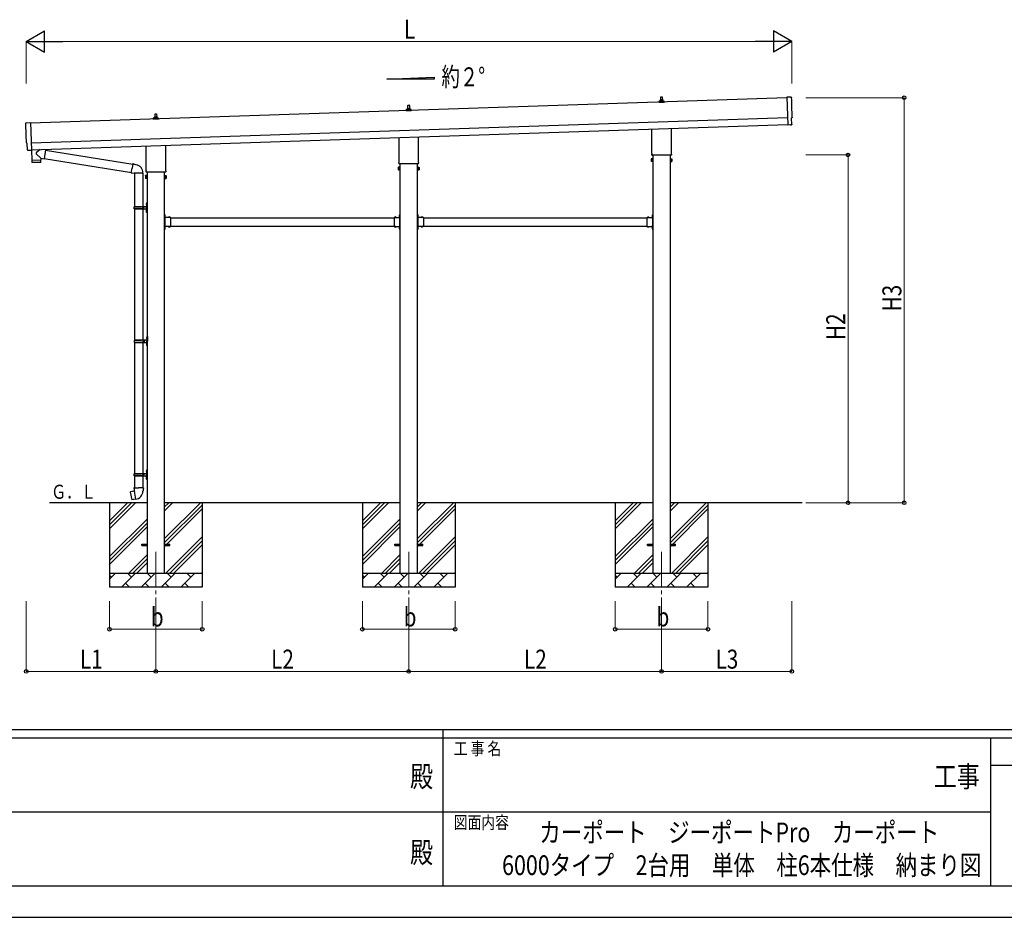
# Model space of a CAD drawing. Units: millimetres. Extents: x 0 to 25230, y 0 to 17820.
# Drawn here: x 9589 to 16598, y 0 to 6387 of the extents above; entities that cross this region are included whole.
import ezdxf
from ezdxf.enums import TextEntityAlignment as Align

# ---------------------------------------------------------------- set-up
doc = ezdxf.new("R2010")
doc.units = ezdxf.units.MM
doc.header["$PDSIZE"] = 0.05
doc.linetypes.add('YCENTER_1', pattern=[13, 10, -1, 1, -1])
doc.linetypes.add('YHIDDEN_1', pattern=[4, 3, -1])
for name, color, linetype, lineweight in [('USER1', 3, 'Continuous', 13), ('YKK_12', 2, 'Continuous', 13), ('YKK_13', 4, 'Continuous', 30), ('YKK_A1', 4, 'Continuous', 30), ('YKK_D', 6, 'Continuous', 13), ('YKK_ZWAK', 7, 'Continuous', 30)]:
    doc.layers.add(name, color=color, linetype=linetype, lineweight=lineweight)
doc.styles.add('text-b', font='extslim2.shx', dxfattribs={"width": 0.8, "bigfont": 'extfont2.shx'})

msp = doc.modelspace()

# ---------------------------------------------------------------- linework, layer by layer
at = {"layer": 'YKK_12', "linetype": 'YCENTER_1', "ltscale": 25}
for p, q in [((10558.4, 2599.5), (10558.4, 2099.5)), ((12358.4, 2599.5), (12358.4, 2099.5)), ((14158.4, 2599.5), (14158.4, 2099.5))]:
    msp.add_line(p, q, dxfattribs=at)
at = {"layer": 'YKK_13'}
for p, q in [((14152.4, 5813.7), (14153.1, 5837.2)), ((14154.1, 5838.2), (14162.6, 5838.2)), ((14163.6, 5837.2), (14164.4, 5813.7)), ((15081.2, 5835.4), (15049.6, 5836)), ((15049.6, 5836), (15056.1, 5638.2)), ((12340.9, 5746.9), (12347.6, 5748.5)), ((12348, 5748.7), (12368.7, 5748.7)), ((12348.4, 5749.5), (12348.4, 5753.7)), ((12349.4, 5753.7), (12367.4, 5753.7)), ((12352.4, 5753.7), (12353.1, 5777.2)), ((12354.1, 5778.2), (12362.6, 5778.2)), ((12363.6, 5777.2), (12364.4, 5753.7)), ((12368.4, 5749.5), (12368.4, 5753.7)), ((12375.8, 5746.9), (12369.1, 5748.5)), ((14140.1, 5798.2), (14140.1, 5805.9)), ((14176.6, 5798.2), (14140.1, 5798.2)), ((14140.5, 5806.7), (14176.2, 5806.7)), ((14140.9, 5806.9), (14147.6, 5808.5)), ((14148, 5808.7), (14168.7, 5808.7)), ((14148.4, 5809.5), (14148.4, 5813.7)), ((14149.4, 5813.7), (14167.4, 5813.7)), ((14168.4, 5809.5), (14168.4, 5813.7)), ((14175.8, 5806.9), (14169.1, 5808.5)), ((14176.6, 5798.2), (14176.6, 5805.9)), ((10540.1, 5678.2), (10540.1, 5685.9)), ((10576.6, 5678.2), (10540.1, 5678.2)), ((10540.5, 5686.7), (10576.2, 5686.7)), ((10540.9, 5686.9), (10547.6, 5688.5)), ((10548, 5688.7), (10568.7, 5688.7)), ((10548.4, 5689.5), (10548.4, 5693.7)), ((10549.4, 5693.7), (10567.4, 5693.7)), ((10552.4, 5693.7), (10553.1, 5717.2)), ((10554.1, 5718.2), (10562.6, 5718.2)), ((10563.6, 5717.2), (10564.4, 5693.7)), ((10568.4, 5689.5), (10568.4, 5693.7)), ((10575.8, 5686.9), (10569.1, 5688.5)), ((10576.6, 5678.2), (10576.6, 5685.9)), ((12340.1, 5738.2), (12340.1, 5745.9)), ((12376.6, 5738.2), (12340.1, 5738.2)), ((12340.5, 5746.7), (12376.2, 5746.7)), ((12376.6, 5738.2), (12376.6, 5745.9)), ((15083.9, 5688.5), (15084.5, 5688.6)), ((15085.4, 5641.5), (15083.9, 5688.5)), ((9635, 5653.8), (9666.5, 5656.5)), ((9666.5, 5656.5), (9673.1, 5458.8)), ((14090.1, 5434.2), (14090.1, 5608.8)), ((14226.7, 5613.3), (14226.7, 5434.2)), ((15056.1, 5638.2), (15056.2, 5637.2)), ((15074.4, 5638.7), (15056.2, 5637.2)), ((15075.1, 5638.1), (15074.4, 5638.7)), ((15075.8, 5637.9), (15082.7, 5638.5)), ((12290.1, 5374.2), (12290.1, 5548.8)), ((12426.7, 5553.3), (12426.7, 5374.2)), ((9642.1, 5507.1), (9641.5, 5507.1)), ((9643.7, 5460.1), (9642.1, 5507.1)), ((10490.1, 5314.2), (10490.1, 5488.8)), ((10626.7, 5493.3), (10626.7, 5314.2)), ((9653.6, 5457.1), (9646.6, 5457.2)), ((9654.3, 5457.4), (9654.9, 5458.1)), ((9654.9, 5458.1), (9673.2, 5457.8)), ((9672.8, 5457.8), (9675.1, 5386.6)), ((9673.1, 5458.8), (9673.2, 5457.8)), ((9738.7, 5400.7), (9707.2, 5433.2)), ((9734.5, 5463.6), (9707.3, 5440.6)), ((9738.7, 5400.7), (9763.2, 5397.2)), ((9738.7, 5400.7), (9739.1, 5388.7)), ((9772.2, 5460.3), (9746.2, 5464)), ((9772.2, 5460.3), (9763.2, 5397.2)), ((9763.5, 5399.1), (10384.1, 5300.2)), ((9771.9, 5458.5), (10394.5, 5359.3)), ((14084.4, 5396), (14085.1, 5397.3)), ((14091.4, 5397.3), (14085.1, 5397.3)), ((14088.4, 5425.5), (14088.4, 5431)), ((14226.3, 5422), (14090.4, 5422)), ((14091.4, 5377.6), (14091.4, 5397.3)), ((14093.9, 5377), (14093.9, 5398)), ((14093.9, 5398), (14095.9, 5398)), ((14095.9, 5398), (14095.9, 5377)), ((14222.9, 5398), (14220.9, 5398)), ((14220.9, 5398), (14220.9, 5377)), ((14222.9, 5377), (14222.9, 5398)), ((14225.4, 5377.6), (14225.4, 5397.3)), ((14225.4, 5397.3), (14231.6, 5397.3)), ((14228.4, 5431), (14228.4, 5425.5)), ((14232.4, 5396), (14231.6, 5397.3)), ((9675.1, 5386.6), (9739.1, 5388.7)), ((9739.1, 5387.7), (9675.2, 5385.6)), ((9675.2, 5385.6), (9675.8, 5372.5)), ((9736.5, 5371.6), (9678.9, 5369.7)), ((9679.6, 5386.7), (9679.7, 5385.7)), ((9734.6, 5388.5), (9734.6, 5387.5)), ((9739.4, 5374.6), (9739.1, 5387.7)), ((10383.8, 5298.4), (10389.3, 5329.8)), ((10394.8, 5361.2), (10389.3, 5329.8)), ((10394.8, 5361.2), (10396, 5363.1)), ((10394.8, 5361.2), (10399.9, 5360.2)), ((10396, 5363.1), (10399.5, 5362.5)), ((10399.5, 5362.5), (10399.9, 5360.2)), ((10399.9, 5360.2), (10414.4, 5357.3)), ((10414.4, 5357.3), (10416.1, 5355.7)), ((10416.1, 5355.7), (10418.2, 5355.3)), ((12284.4, 5336), (12285.1, 5337.3)), ((12284.4, 5336), (12284.4, 5319)), ((12291.4, 5337.3), (12285.1, 5337.3)), ((12291.4, 5332.4), (12285.1, 5332.4)), ((12288.4, 5365.5), (12288.4, 5371)), ((12426.3, 5362), (12290.4, 5362)), ((12291.4, 5317.6), (12291.4, 5337.3)), ((12291.4, 5318.3), (12291.4, 5336.7)), ((12291.4, 5336.7), (12293.9, 5336.7)), ((12293.9, 5317), (12293.9, 5338)), ((12293.9, 5338), (12295.9, 5338)), ((12295.9, 5338), (12295.9, 5317)), ((12422.9, 5338), (12420.9, 5338)), ((12420.9, 5338), (12420.9, 5317)), ((12422.9, 5317), (12422.9, 5338)), ((12425.4, 5336.7), (12422.9, 5336.7)), ((12425.4, 5317.6), (12425.4, 5337.3)), ((12425.4, 5337.3), (12431.6, 5337.3)), ((12425.4, 5318.3), (12425.4, 5336.7)), ((12425.4, 5332.4), (12431.6, 5332.4)), ((12428.4, 5371), (12428.4, 5365.5)), ((12432.4, 5336), (12431.6, 5337.3)), ((12432.4, 5336), (12432.4, 5319)), ((14084.4, 5396), (14084.4, 5379)), ((14084.4, 5379), (14085.1, 5377.6)), ((14091.4, 5392.4), (14085.1, 5392.4)), ((14091.4, 5382.5), (14085.1, 5382.5)), ((14091.4, 5377.6), (14085.1, 5377.6)), ((14091.4, 5378.3), (14091.4, 5396.7)), ((14091.4, 5396.7), (14093.9, 5396.7)), ((14093.9, 5378.3), (14091.4, 5378.3)), ((14095.9, 5377), (14093.9, 5377)), ((14220.9, 5377), (14222.9, 5377)), ((14225.4, 5396.7), (14222.9, 5396.7)), ((14222.9, 5378.3), (14225.4, 5378.3)), ((14225.4, 5378.3), (14225.4, 5396.7)), ((14225.4, 5392.4), (14231.6, 5392.4)), ((14225.4, 5382.5), (14231.6, 5382.5)), ((14225.4, 5377.6), (14231.6, 5377.6)), ((14232.4, 5379), (14231.6, 5377.6)), ((14232.4, 5396), (14232.4, 5379)), ((10383.8, 5298.4), (10384.1, 5296.2)), ((10383.8, 5298.4), (10388.9, 5297.6)), ((10384.1, 5296.2), (10387.7, 5295.5)), ((10387.7, 5295.5), (10388.9, 5297.6)), ((10388.9, 5297.6), (10403.5, 5295.3)), ((10403.5, 5295.3), (10405.7, 5296.3)), ((10466, 5295.9), (10404.8, 5295.9)), ((10405.9, 5295.9), (10405.9, 5058.5)), ((10465.9, 5295.9), (10465.9, 5058.5)), ((10484.4, 5276), (10485.1, 5277.3)), ((10484.4, 5276), (10484.4, 5259)), ((10484.4, 5259), (10485.1, 5257.6)), ((10491.4, 5277.3), (10485.1, 5277.3)), ((10491.4, 5272.4), (10485.1, 5272.4)), ((10491.4, 5262.5), (10485.1, 5262.5)), ((10491.4, 5257.6), (10485.1, 5257.6)), ((10488.4, 5305.5), (10488.4, 5311)), ((10626.3, 5302), (10490.4, 5302)), ((10491.4, 5257.6), (10491.4, 5277.3)), ((10491.4, 5258.3), (10491.4, 5276.7)), ((10491.4, 5276.7), (10493.9, 5276.7)), ((10493.9, 5258.3), (10491.4, 5258.3)), ((10493.9, 5257), (10493.9, 5278)), ((10493.9, 5278), (10495.9, 5278)), ((10495.9, 5257), (10493.9, 5257)), ((10495.9, 5278), (10495.9, 5257)), ((10622.9, 5278), (10620.9, 5278)), ((10620.9, 5278), (10620.9, 5257)), ((10620.9, 5257), (10622.9, 5257)), ((10622.9, 5257), (10622.9, 5278)), ((10625.4, 5276.7), (10622.9, 5276.7)), ((10622.9, 5258.3), (10625.4, 5258.3)), ((10625.4, 5257.6), (10625.4, 5277.3)), ((10625.4, 5277.3), (10631.6, 5277.3)), ((10625.4, 5258.3), (10625.4, 5276.7)), ((10625.4, 5272.4), (10631.6, 5272.4)), ((10625.4, 5262.5), (10631.6, 5262.5)), ((10625.4, 5257.6), (10631.6, 5257.6)), ((10628.4, 5311), (10628.4, 5305.5)), ((10632.4, 5276), (10631.6, 5277.3)), ((10632.4, 5259), (10631.6, 5257.6)), ((10632.4, 5276), (10632.4, 5259)), ((12284.4, 5319), (12285.1, 5317.6)), ((12291.4, 5322.5), (12285.1, 5322.5)), ((12291.4, 5317.6), (12285.1, 5317.6)), ((12293.9, 5318.3), (12291.4, 5318.3)), ((12295.9, 5317), (12293.9, 5317)), ((12420.9, 5317), (12422.9, 5317)), ((12422.9, 5318.3), (12425.4, 5318.3)), ((12425.4, 5322.5), (12431.6, 5322.5)), ((12425.4, 5317.6), (12431.6, 5317.6)), ((12432.4, 5319), (12431.6, 5317.6)), ((10402.9, 5056.5), (10453.2, 5056.5)), ((10403.9, 5058.5), (10489.9, 5058.5)), ((10403.9, 5058.5), (10403.9, 5056.5)), ((10462.9, 5058.5), (10462.9, 5054)), ((10462.9, 5054), (10464.9, 5054)), ((10464.9, 5054), (10464.9, 5049.5)), ((10464.9, 5045), (10464.9, 5049.5)), ((10470.9, 5058.5), (10470.9, 5049.5)), ((10470.9, 5054), (10473.9, 5054)), ((10470.9, 5040.5), (10470.9, 5049.5)), ((10473.9, 5054), (10473.9, 5049.5)), ((10473.9, 5045), (10473.9, 5049.5)), ((10489.6, 5075.6), (10491.6, 5074.6)), ((10489.6, 5071.3), (10491.6, 5072.3)), ((10490.8, 5077.6), (10491.5, 5077.6)), ((10490.8, 5077.6), (10490.8, 5069.3)), ((10490.8, 5069.3), (10491.5, 5069.3)), ((10491.5, 5077.6), (10491.5, 5069.3)), ((10491.5, 5077.6), (10491.9, 5077.2)), ((10491.5, 5069.3), (10491.9, 5069.7)), ((10491.6, 5074.6), (10492.2, 5073.5)), ((10491.6, 5072.3), (10492.2, 5073.5)), ((10491.9, 5081.5), (10494.9, 5083)), ((10491.9, 5081.5), (10491.9, 5049.5)), ((10491.9, 5077.2), (10491.9, 5069.7)), ((10491.9, 5017.5), (10491.9, 5049.5)), ((10494.9, 5083), (10494.9, 5049.5)), ((10494.9, 5083), (10495.9, 5083)), ((10494.9, 5016), (10494.9, 5049.5)), ((10495.9, 5083), (10495.9, 5049.5)), ((10495.9, 5016), (10495.9, 5049.5)), ((10402.9, 5042.5), (10453.2, 5042.5)), ((10403.9, 5040.5), (10403.9, 5042.5)), ((10403.9, 5040.5), (10489.9, 5040.5)), ((10405.9, 5040.5), (10405.9, 4108.5)), ((10462.9, 5040.5), (10462.9, 5045)), ((10462.9, 5045), (10464.9, 5045)), ((10465.9, 5040.5), (10465.9, 4108.5)), ((10470.9, 5045), (10473.9, 5045)), ((10489.6, 5027.6), (10491.6, 5026.6)), ((10489.6, 5023.3), (10491.6, 5024.3)), ((10490.8, 5029.6), (10491.5, 5029.6)), ((10490.8, 5029.6), (10490.8, 5021.3)), ((10490.8, 5021.3), (10491.5, 5021.3)), ((10491.5, 5029.6), (10491.5, 5021.3)), ((10491.5, 5029.6), (10491.9, 5029.2)), ((10491.5, 5021.3), (10491.9, 5021.7)), ((10491.6, 5026.6), (10492.2, 5025.5)), ((10491.6, 5024.3), (10492.2, 5025.5)), ((10491.9, 5029.2), (10491.9, 5021.7)), ((10491.9, 5017.5), (10494.9, 5016)), ((10494.9, 5016), (10495.9, 5016)), ((10622.9, 5000.5), (10620.9, 5000.5)), ((10620.9, 5000.5), (10620.9, 4980.5)), ((10620.9, 4993.5), (10622.9, 4993.5)), ((10620.9, 4987.5), (10622.9, 4987.5)), ((10622.9, 5000.5), (10622.9, 4980.5)), ((10623.4, 4996.4), (10622.9, 4996.4)), ((10622.9, 4996.4), (10622.9, 4984.6)), ((10623.4, 4984.6), (10622.9, 4984.6)), ((10662.9, 4980.5), (10622.9, 4980.5)), ((10626.9, 4978.5), (10622.9, 4978.5)), ((10622.9, 4976.5), (10622.9, 4918.5)), ((10622.9, 4976.5), (10626.9, 4976.5)), ((10623.4, 4996.4), (10623.4, 4984.6)), ((10626.9, 4976.5), (10626.9, 4978.5)), ((10659.8, 4981), (10648, 4981)), ((10648, 4981), (10648, 4980.5)), ((10659.8, 4980.5), (10648, 4980.5)), ((10659.8, 4981), (10659.8, 4980.5)), ((10662.9, 4980.5), (10662.9, 4914.5)), ((12253.9, 4980.5), (12253.9, 4914.5)), ((12253.9, 4980.5), (12293.9, 4980.5)), ((12257, 4981), (12257, 4980.5)), ((12257, 4981), (12268.8, 4981)), ((12257, 4980.5), (12268.8, 4980.5)), ((12268.8, 4981), (12268.8, 4980.5)), ((12289.9, 4976.5), (12289.9, 4978.5)), ((12289.9, 4978.5), (12293.9, 4978.5)), ((12293.9, 4976.5), (12289.9, 4976.5)), ((12293.4, 4996.4), (12293.9, 4996.4)), ((12293.4, 4996.4), (12293.4, 4984.6)), ((12293.4, 4984.6), (12293.9, 4984.6)), ((12293.9, 5000.5), (12295.9, 5000.5)), ((12293.9, 5000.5), (12293.9, 4980.5)), ((12293.9, 4996.4), (12293.9, 4984.6)), ((12295.9, 4993.5), (12293.9, 4993.5)), ((12295.9, 4987.5), (12293.9, 4987.5)), ((12293.9, 4976.5), (12293.9, 4918.5)), ((12295.9, 5000.5), (12295.9, 4980.5)), ((12422.9, 5000.5), (12420.9, 5000.5)), ((12420.9, 5000.5), (12420.9, 4980.5)), ((12420.9, 4993.5), (12422.9, 4993.5)), ((12420.9, 4987.5), (12422.9, 4987.5)), ((12422.9, 5000.5), (12422.9, 4980.5)), ((12423.4, 4996.4), (12422.9, 4996.4)), ((12422.9, 4996.4), (12422.9, 4984.6)), ((12423.4, 4984.6), (12422.9, 4984.6)), ((12462.9, 4980.5), (12422.9, 4980.5)), ((12426.9, 4978.5), (12422.9, 4978.5)), ((12422.9, 4976.5), (12422.9, 4918.5)), ((12422.9, 4976.5), (12426.9, 4976.5)), ((12423.4, 4996.4), (12423.4, 4984.6)), ((12426.9, 4976.5), (12426.9, 4978.5)), ((12459.8, 4981), (12448, 4981)), ((12448, 4981), (12448, 4980.5)), ((12459.8, 4980.5), (12448, 4980.5)), ((12459.8, 4981), (12459.8, 4980.5)), ((12462.9, 4980.5), (12462.9, 4914.5)), ((14053.9, 4980.5), (14053.9, 4914.5)), ((14053.9, 4980.5), (14093.9, 4980.5)), ((14057, 4981), (14057, 4980.5)), ((14057, 4981), (14068.8, 4981)), ((14057, 4980.5), (14068.8, 4980.5)), ((14068.8, 4981), (14068.8, 4980.5)), ((14089.9, 4976.5), (14089.9, 4978.5)), ((14089.9, 4978.5), (14093.9, 4978.5)), ((14093.9, 4976.5), (14089.9, 4976.5)), ((14093.4, 4996.4), (14093.9, 4996.4)), ((14093.4, 4996.4), (14093.4, 4984.6)), ((14093.4, 4984.6), (14093.9, 4984.6)), ((14093.9, 5000.5), (14095.9, 5000.5)), ((14093.9, 5000.5), (14093.9, 4980.5)), ((14093.9, 4996.4), (14093.9, 4984.6)), ((14095.9, 4993.5), (14093.9, 4993.5)), ((14095.9, 4987.5), (14093.9, 4987.5)), ((14093.9, 4976.5), (14093.9, 4918.5)), ((14095.9, 5000.5), (14095.9, 4980.5)), ((10620.9, 4914.5), (10620.9, 4894.5)), ((10620.9, 4907.5), (10622.9, 4907.5)), ((10622.9, 4918.5), (10626.9, 4918.5)), ((10622.9, 4916.5), (10626.9, 4916.5)), ((10622.9, 4914.5), (10622.9, 4894.5)), ((10662.9, 4914.5), (10622.9, 4914.5)), ((10623.4, 4910.4), (10622.9, 4910.4)), ((10622.9, 4910.4), (10622.9, 4898.6)), ((10623.4, 4910.4), (10623.4, 4898.6)), ((10626.9, 4918.5), (10626.9, 4916.5)), ((10648, 4913.9), (10648, 4914.5)), ((10659.8, 4914.5), (10648, 4914.5)), ((10659.8, 4913.9), (10648, 4913.9)), ((10659.8, 4913.9), (10659.8, 4914.5)), ((12253.9, 4914.5), (12293.9, 4914.5)), ((12257, 4913.9), (12257, 4914.5)), ((12257, 4914.5), (12268.8, 4914.5)), ((12257, 4913.9), (12268.8, 4913.9)), ((12268.8, 4913.9), (12268.8, 4914.5)), ((12293.9, 4918.5), (12289.9, 4918.5)), ((12289.9, 4918.5), (12289.9, 4916.5)), ((12293.9, 4916.5), (12289.9, 4916.5)), ((12293.4, 4910.4), (12293.9, 4910.4)), ((12293.4, 4910.4), (12293.4, 4898.6)), ((12293.9, 4914.5), (12293.9, 4894.5)), ((12293.9, 4910.4), (12293.9, 4898.6)), ((12295.9, 4907.5), (12293.9, 4907.5)), ((12295.9, 4914.5), (12295.9, 4894.5)), ((12420.9, 4914.5), (12420.9, 4894.5)), ((12420.9, 4907.5), (12422.9, 4907.5)), ((12422.9, 4918.5), (12426.9, 4918.5)), ((12422.9, 4916.5), (12426.9, 4916.5)), ((12422.9, 4914.5), (12422.9, 4894.5)), ((12462.9, 4914.5), (12422.9, 4914.5)), ((12423.4, 4910.4), (12422.9, 4910.4)), ((12422.9, 4910.4), (12422.9, 4898.6)), ((12423.4, 4910.4), (12423.4, 4898.6)), ((12426.9, 4918.5), (12426.9, 4916.5)), ((12448, 4913.9), (12448, 4914.5)), ((12459.8, 4914.5), (12448, 4914.5)), ((12459.8, 4913.9), (12448, 4913.9)), ((12459.8, 4913.9), (12459.8, 4914.5)), ((14053.9, 4914.5), (14093.9, 4914.5)), ((14057, 4913.9), (14057, 4914.5)), ((14057, 4914.5), (14068.8, 4914.5)), ((14057, 4913.9), (14068.8, 4913.9)), ((14068.8, 4913.9), (14068.8, 4914.5)), ((14093.9, 4918.5), (14089.9, 4918.5)), ((14089.9, 4918.5), (14089.9, 4916.5)), ((14093.9, 4916.5), (14089.9, 4916.5)), ((14093.4, 4910.4), (14093.9, 4910.4)), ((14093.4, 4910.4), (14093.4, 4898.6)), ((14093.9, 4914.5), (14093.9, 4894.5)), ((14093.9, 4910.4), (14093.9, 4898.6)), ((14095.9, 4907.5), (14093.9, 4907.5)), ((14095.9, 4914.5), (14095.9, 4894.5)), ((10620.9, 4901.5), (10622.9, 4901.5)), ((10622.9, 4894.5), (10620.9, 4894.5)), ((10623.4, 4898.6), (10622.9, 4898.6)), ((12293.4, 4898.6), (12293.9, 4898.6)), ((12295.9, 4901.5), (12293.9, 4901.5)), ((12293.9, 4894.5), (12295.9, 4894.5)), ((12420.9, 4901.5), (12422.9, 4901.5)), ((12422.9, 4894.5), (12420.9, 4894.5)), ((12423.4, 4898.6), (12422.9, 4898.6)), ((14093.4, 4898.6), (14093.9, 4898.6)), ((14095.9, 4901.5), (14093.9, 4901.5)), ((14093.9, 4894.5), (14095.9, 4894.5)), ((10405.4, 4106.5), (10455.7, 4106.5)), ((10405.4, 4092.5), (10455.7, 4092.5)), ((10405.9, 4090.5), (10405.9, 3158.5)), ((10406.4, 4108.5), (10492.4, 4108.5)), ((10406.4, 4108.5), (10406.4, 4106.5)), ((10406.4, 4090.5), (10406.4, 4092.5)), ((10406.4, 4090.5), (10492.4, 4090.5)), ((10465.4, 4108.5), (10465.4, 4104)), ((10465.4, 4104), (10467.4, 4104)), ((10465.4, 4090.5), (10465.4, 4095)), ((10465.4, 4095), (10467.4, 4095)), ((10465.9, 4090.5), (10465.9, 3158.5)), ((10467.4, 4104), (10467.4, 4099.5)), ((10467.4, 4095), (10467.4, 4099.5)), ((10473.4, 4108.5), (10473.4, 4099.5)), ((10473.4, 4104), (10476.4, 4104)), ((10473.4, 4090.5), (10473.4, 4099.5)), ((10473.4, 4095), (10476.4, 4095)), ((10476.4, 4104), (10476.4, 4099.5)), ((10476.4, 4095), (10476.4, 4099.5)), ((10492.1, 4125.6), (10494.1, 4124.6)), ((10492.1, 4121.3), (10494.1, 4122.3)), ((10492.1, 4077.6), (10494.1, 4076.6)), ((10492.1, 4073.3), (10494.1, 4074.3)), ((10493.3, 4127.6), (10494, 4127.6)), ((10493.3, 4127.6), (10493.3, 4119.3)), ((10493.3, 4119.3), (10494, 4119.3)), ((10493.3, 4079.6), (10494, 4079.6)), ((10493.3, 4079.6), (10493.3, 4071.3)), ((10493.3, 4071.3), (10494, 4071.3)), ((10494, 4127.6), (10494, 4119.3)), ((10494, 4127.6), (10494.4, 4127.2)), ((10494, 4119.3), (10494.4, 4119.7)), ((10494, 4079.6), (10494, 4071.3)), ((10494, 4079.6), (10494.4, 4079.2)), ((10494, 4071.3), (10494.4, 4071.7)), ((10494.1, 4124.6), (10494.7, 4123.5)), ((10494.1, 4122.3), (10494.7, 4123.5)), ((10494.1, 4076.6), (10494.7, 4075.5)), ((10494.1, 4074.3), (10494.7, 4075.5)), ((10494.4, 4131.5), (10497.4, 4133)), ((10494.4, 4131.5), (10494.4, 4099.5)), ((10494.4, 4127.2), (10494.4, 4119.7)), ((10494.4, 4067.5), (10494.4, 4099.5)), ((10494.4, 4079.2), (10494.4, 4071.7)), ((10494.4, 4067.5), (10497.4, 4066)), ((10497.4, 4133), (10497.4, 4099.5)), ((10497.4, 4133), (10498.4, 4133)), ((10497.4, 4066), (10497.4, 4099.5)), ((10497.4, 4066), (10498.4, 4066)), ((10498.4, 4133), (10498.4, 4099.5)), ((10498.4, 4066), (10498.4, 4099.5)), ((10402.9, 3156.5), (10453.2, 3156.5)), ((10403.9, 3158.5), (10489.9, 3158.5)), ((10403.9, 3158.5), (10403.9, 3156.5)), ((10462.9, 3158.5), (10462.9, 3154)), ((10470.9, 3158.5), (10470.9, 3149.5)), ((10489.6, 3175.6), (10491.6, 3174.6)), ((10489.6, 3171.3), (10491.6, 3172.3)), ((10490.8, 3177.6), (10491.5, 3177.6)), ((10490.8, 3177.6), (10490.8, 3169.3)), ((10490.8, 3169.3), (10491.5, 3169.3)), ((10491.5, 3177.6), (10491.5, 3169.3)), ((10491.5, 3177.6), (10491.9, 3177.2)), ((10491.5, 3169.3), (10491.9, 3169.7)), ((10491.6, 3174.6), (10492.2, 3173.5)), ((10491.6, 3172.3), (10492.2, 3173.5)), ((10491.9, 3181.5), (10494.9, 3183)), ((10491.9, 3181.5), (10491.9, 3149.5)), ((10491.9, 3177.2), (10491.9, 3169.7)), ((10494.9, 3183), (10494.9, 3149.5)), ((10494.9, 3183), (10495.9, 3183)), ((10495.9, 3183), (10495.9, 3149.5)), ((10402.9, 3142.5), (10453.2, 3142.5)), ((10403.9, 3140.5), (10403.9, 3142.5)), ((10403.9, 3140.5), (10489.9, 3140.5)), ((10405.9, 3140.5), (10405.9, 3055.5)), ((10462.9, 3154), (10464.9, 3154)), ((10462.9, 3140.5), (10462.9, 3145)), ((10462.9, 3145), (10464.9, 3145)), ((10464.9, 3154), (10464.9, 3149.5)), ((10464.9, 3145), (10464.9, 3149.5)), ((10465.9, 3140.5), (10465.9, 3055.5)), ((10470.9, 3154), (10473.9, 3154)), ((10470.9, 3140.5), (10470.9, 3149.5)), ((10470.9, 3145), (10473.9, 3145)), ((10473.9, 3154), (10473.9, 3149.5)), ((10473.9, 3145), (10473.9, 3149.5)), ((10489.6, 3127.6), (10491.6, 3126.6)), ((10489.6, 3123.3), (10491.6, 3124.3)), ((10490.8, 3129.6), (10491.5, 3129.6)), ((10490.8, 3129.6), (10490.8, 3121.3)), ((10490.8, 3121.3), (10491.5, 3121.3)), ((10491.5, 3129.6), (10491.5, 3121.3)), ((10491.5, 3129.6), (10491.9, 3129.2)), ((10491.5, 3121.3), (10491.9, 3121.7)), ((10491.6, 3126.6), (10492.2, 3125.5)), ((10491.6, 3124.3), (10492.2, 3125.5)), ((10491.9, 3117.5), (10491.9, 3149.5)), ((10491.9, 3129.2), (10491.9, 3121.7)), ((10491.9, 3117.5), (10494.9, 3116)), ((10494.9, 3116), (10494.9, 3149.5)), ((10494.9, 3116), (10495.9, 3116)), ((10495.9, 3116), (10495.9, 3149.5)), ((10377.4, 3027.1), (10376.6, 3025.9)), ((10376.6, 3025.9), (10386.2, 2971.3)), ((10405.3, 3032.3), (10377.4, 3027.1)), ((10390.1, 3029.7), (10389.9, 3029.4)), ((10392.1, 3030), (10390.1, 3029.7)), ((10392.4, 3029.9), (10392.1, 3030)), ((10404, 3055.5), (10401.9, 3054.7)), ((10401.9, 3054.7), (10401.9, 3051.1)), ((10401.9, 3051.1), (10404.1, 3050.3)), ((10404, 3055.5), (10435.9, 3055.5)), ((10404, 3055.5), (10404.1, 3050.3)), ((10404.1, 3050.3), (10404.4, 3035.5)), ((10404.4, 3035.5), (10405.7, 3033.5)), ((10405.5, 3033.3), (10405.5, 3032.6)), ((10415.6, 2975), (10405.5, 3032.5)), ((10405.7, 3033.5), (10405.7, 3033.5)), ((10467.7, 3055.5), (10435.9, 3055.5)), ((10466.1, 3033.6), (10466, 3031.4)), ((10467.4, 3035.5), (10466.1, 3033.6)), ((10467.6, 3050.3), (10467.4, 3035.5)), ((10467.7, 3055.5), (10467.6, 3050.3)), ((10469.9, 3051.1), (10467.6, 3050.3)), ((10467.7, 3055.5), (10469.9, 3054.7)), ((10469.9, 3054.7), (10469.9, 3051.1)), ((10387.4, 2970.5), (10386.2, 2971.3)), ((10415.4, 2975.1), (10387.4, 2970.5)), ((10400.2, 2972.4), (10400, 2972.6)), ((10402.2, 2972.8), (10400.2, 2972.4)), ((10402.4, 2973), (10402.2, 2972.8)), ((10415.9, 2974.3), (10415.7, 2974.9)), ((10458.4, 2654), (10495.9, 2654)), ((10458.4, 2645), (10458.4, 2654)), ((10458.4, 2645), (10495.9, 2645)), ((10620.9, 2654), (10658.4, 2654)), ((10620.9, 2645), (10658.4, 2645)), ((10658.4, 2645), (10658.4, 2654)), ((12258.4, 2654), (12295.9, 2654)), ((12258.4, 2645), (12258.4, 2654)), ((12258.4, 2645), (12295.9, 2645)), ((12420.9, 2654), (12458.4, 2654)), ((12420.9, 2645), (12458.4, 2645)), ((12458.4, 2645), (12458.4, 2654)), ((14058.4, 2654), (14095.9, 2654)), ((14058.4, 2645), (14058.4, 2654)), ((14058.4, 2645), (14095.9, 2645)), ((14220.9, 2654), (14258.4, 2654)), ((14220.9, 2645), (14258.4, 2645)), ((14258.4, 2645), (14258.4, 2654))]:
    msp.add_line(p, q, dxfattribs=at)
at = {"layer": 'YKK_13', "linetype": 'YHIDDEN_1'}
for p, q in [((10622.7, 4991.6), (10622.1, 4990.5)), ((10622.7, 4989.3), (10622.1, 4990.5)), ((10625.5, 4993), (10622.7, 4991.6)), ((10625.5, 4988), (10622.7, 4989.3)), ((10651.4, 4983.1), (10652.7, 4980.3)), ((10652.7, 4980.3), (10653.9, 4979.7)), ((10655, 4980.3), (10653.9, 4979.7)), ((10656.4, 4983.1), (10655, 4980.3)), ((12260.4, 4983.1), (12261.7, 4980.3)), ((12261.7, 4980.3), (12262.9, 4979.7)), ((12264, 4980.3), (12262.9, 4979.7)), ((12265.4, 4983.1), (12264, 4980.3)), ((12291.3, 4993), (12294, 4991.6)), ((12291.3, 4988), (12294, 4989.3)), ((12294, 4991.6), (12294.6, 4990.5)), ((12294, 4989.3), (12294.6, 4990.5)), ((12422.7, 4991.6), (12422.1, 4990.5)), ((12422.7, 4989.3), (12422.1, 4990.5)), ((12425.5, 4993), (12422.7, 4991.6)), ((12425.5, 4988), (12422.7, 4989.3)), ((12451.4, 4983.1), (12452.7, 4980.3)), ((12452.7, 4980.3), (12453.9, 4979.7)), ((12455, 4980.3), (12453.9, 4979.7)), ((12456.4, 4983.1), (12455, 4980.3)), ((14060.4, 4983.1), (14061.7, 4980.3)), ((14061.7, 4980.3), (14062.9, 4979.7)), ((14064, 4980.3), (14062.9, 4979.7)), ((14065.4, 4983.1), (14064, 4980.3)), ((14091.3, 4993), (14094, 4991.6)), ((14091.3, 4988), (14094, 4989.3)), ((14094, 4991.6), (14094.6, 4990.5)), ((14094, 4989.3), (14094.6, 4990.5)), ((10625.5, 4907), (10622.7, 4905.6)), ((10651.4, 4911.8), (10652.7, 4914.6)), ((10652.7, 4914.6), (10653.9, 4915.2)), ((10655, 4914.6), (10653.9, 4915.2)), ((10656.4, 4911.8), (10655, 4914.6)), ((12260.4, 4911.8), (12261.7, 4914.6)), ((12261.7, 4914.6), (12262.9, 4915.2)), ((12264, 4914.6), (12262.9, 4915.2)), ((12265.4, 4911.8), (12264, 4914.6)), ((12291.3, 4907), (12294, 4905.6)), ((12425.5, 4907), (12422.7, 4905.6)), ((12451.4, 4911.8), (12452.7, 4914.6)), ((12452.7, 4914.6), (12453.9, 4915.2)), ((12455, 4914.6), (12453.9, 4915.2)), ((12456.4, 4911.8), (12455, 4914.6)), ((14060.4, 4911.8), (14061.7, 4914.6)), ((14061.7, 4914.6), (14062.9, 4915.2)), ((14064, 4914.6), (14062.9, 4915.2)), ((14065.4, 4911.8), (14064, 4914.6)), ((14091.3, 4907), (14094, 4905.6)), ((10622.7, 4905.6), (10622.1, 4904.5)), ((10622.7, 4903.3), (10622.1, 4904.5)), ((10625.5, 4902), (10622.7, 4903.3)), ((12291.3, 4902), (12294, 4903.3)), ((12294, 4905.6), (12294.6, 4904.5)), ((12294, 4903.3), (12294.6, 4904.5)), ((12422.7, 4905.6), (12422.1, 4904.5)), ((12422.7, 4903.3), (12422.1, 4904.5)), ((12425.5, 4902), (12422.7, 4903.3)), ((14091.3, 4902), (14094, 4903.3)), ((14094, 4905.6), (14094.6, 4904.5)), ((14094, 4903.3), (14094.6, 4904.5))]:
    msp.add_line(p, q, dxfattribs=at)
at = {"layer": 'YKK_13'}
for centre, radius, start, end in [((14154.1, 5837.2), 1, 90, 178.60509), ((14162.6, 5837.2), 1, 1.39491, 90), ((12347.4, 5749.5), 1, 283.62699, 0), ((12352.4, 5753.1), 4.13, 90, 171.17633), ((12349.4, 5752.7), 1, 90, 180), ((12354.1, 5777.2), 1, 90, 178.60509), ((12361.7, 5753.7), 4.83, 133.60282, 180), ((12355, 5753.7), 4.83, 0, 46.39718), ((12362.6, 5777.2), 1, 1.39491, 90), ((12364.3, 5753.1), 4.13, 8.82367, 90), ((12367.4, 5752.7), 1, 0, 90), ((12369.4, 5749.5), 1, 180, 256.37301), ((14141.1, 5805.9), 1, 103.62699, 180), ((14147.4, 5809.5), 1, 283.62699, 0), ((14152.4, 5813.1), 4.13, 90, 171.17633), ((14149.4, 5812.7), 1, 90, 180), ((14161.7, 5813.7), 4.83, 133.60282, 180), ((14155, 5813.7), 4.83, 0, 46.39718), ((14164.3, 5813.1), 4.13, 8.82367, 90), ((14167.4, 5812.7), 1, 0, 90), ((14169.4, 5809.5), 1, 180, 256.37301), ((14175.6, 5805.9), 1, 0, 76.37301), ((10541.1, 5685.9), 1, 103.62699, 180), ((10547.4, 5689.5), 1, 283.62699, 0), ((10552.4, 5693.1), 4.13, 90, 171.17633), ((10549.4, 5692.7), 1, 90, 180), ((10554.1, 5717.2), 1, 90, 178.60509), ((10561.7, 5693.7), 4.83, 133.60282, 180), ((10555, 5693.7), 4.83, 0, 46.39718), ((10562.6, 5717.2), 1, 1.39491, 90), ((10564.3, 5693.1), 4.13, 8.82367, 90), ((10567.4, 5692.7), 1, 0, 90), ((10569.4, 5689.5), 1, 180, 256.37301), ((10575.6, 5685.9), 1, 0, 76.37301), ((12341.1, 5745.9), 1, 103.62699, 180), ((12375.6, 5745.9), 1, 0, 76.37301), ((9710.6, 5436.9), 5, 132.56466, 226.88314), ((14088.7, 5394.8), 4.34, 145.61575, 214.38425), ((14092.4, 5431), 4, 125.09963, 180), ((14092.4, 5425.5), 4, 180, 194.47751), ((14092.4, 5425.5), 4, 194.47751, 241.04498), ((14224.4, 5425.5), 4, 298.95502, 345.52249), ((14224.4, 5431), 4, 0, 54.90037), ((14224.4, 5425.5), 4, 345.52249, 0), ((14228, 5394.8), 4.34, 325.61575, 34.38425), ((9678.8, 5372.7), 3, 182.90915, 271.95747), ((9736.4, 5374.6), 3, 271.90915, 0.90915), ((10405.7, 5296.3), 60.3, 359.62495, 78), ((12288.7, 5334.8), 4.34, 145.61575, 214.38425), ((12300.6, 5327.5), 16.2, 162.41205, 197.58795), ((12292.4, 5371), 4, 125.09963, 180), ((12292.4, 5365.5), 4, 180, 194.47751), ((12292.4, 5365.5), 4, 194.47751, 241.04498), ((12424.4, 5365.5), 4, 298.95502, 345.52249), ((12424.4, 5371), 4, 0, 54.90037), ((12424.4, 5365.5), 4, 345.52249, 0), ((12428, 5334.8), 4.34, 325.61575, 34.38425), ((12416.1, 5327.5), 16.2, 342.41205, 17.58795), ((14100.6, 5387.5), 16.2, 162.41205, 197.58795), ((14088.7, 5380.1), 4.34, 145.61575, 214.38425), ((14216.1, 5387.5), 16.2, 342.41205, 17.58795), ((14228, 5380.1), 4.34, 325.61575, 34.38425), ((10488.7, 5274.8), 4.34, 145.61575, 214.38425), ((10500.6, 5267.5), 16.2, 162.41205, 197.58795), ((10488.7, 5260.1), 4.34, 145.61575, 214.38425), ((10492.4, 5311), 4, 125.09963, 180), ((10492.4, 5305.5), 4, 180, 194.47751), ((10492.4, 5305.5), 4, 194.47751, 241.04498), ((10624.4, 5305.5), 4, 298.95502, 345.52249), ((10624.4, 5311), 4, 0, 54.90037), ((10624.4, 5305.5), 4, 345.52249, 0), ((10628, 5274.8), 4.34, 325.61575, 34.38425), ((10616.1, 5267.5), 16.2, 342.41205, 17.58795), ((10628, 5260.1), 4.34, 325.61575, 34.38425), ((12288.7, 5320.1), 4.34, 145.61575, 214.38425), ((12428, 5320.1), 4.34, 325.61575, 34.38425), ((10451.6, 5049.5), 49.3, 171.82876, 180.00002), ((10451.6, 5049.5), 49.3, 180.00002, 188.17127), ((10453.2, 5058.5), 2, 270, 359.99998), ((10495.2, 5073.5), 6, 136.21765, 223.78235), ((10489.9, 5060.5), 2, 270, 359.99998), ((10453.2, 5040.5), 2, 0.00005, 90.00004), ((10495.2, 5025.5), 6, 136.21765, 223.78235), ((10489.9, 5038.5), 2, 0.00005, 90.00004), ((10622.9, 4980.5), 2, 180, 270), ((10617.6, 4990.5), 8.23, 314.2189, 45.7811), ((10653.9, 4975.2), 8.23, 44.2189, 135.7811), ((12262.9, 4975.2), 8.23, 44.2189, 135.7811), ((12299.1, 4990.5), 8.23, 134.2189, 225.7811), ((12293.9, 4980.5), 2, 270, 0), ((12422.9, 4980.5), 2, 180, 270), ((12417.6, 4990.5), 8.23, 314.2189, 45.7811), ((12453.9, 4975.2), 8.23, 44.2189, 135.7811), ((14062.9, 4975.2), 8.23, 44.2189, 135.7811), ((14099.1, 4990.5), 8.23, 134.2189, 225.7811), ((14093.9, 4980.5), 2, 270, 0), ((10622.9, 4914.5), 2, 90, 180), ((10617.6, 4904.5), 8.23, 314.2189, 45.7811), ((10653.9, 4919.7), 8.23, 224.2189, 315.7811), ((12262.9, 4919.7), 8.23, 224.2189, 315.7811), ((12299.1, 4904.5), 8.23, 134.2189, 225.7811), ((12293.9, 4914.5), 2, 0, 90), ((12422.9, 4914.5), 2, 90, 180), ((12417.6, 4904.5), 8.23, 314.2189, 45.7811), ((12453.9, 4919.7), 8.23, 224.2189, 315.7811), ((14062.9, 4919.7), 8.23, 224.2189, 315.7811), ((14099.1, 4904.5), 8.23, 134.2189, 225.7811), ((14093.9, 4914.5), 2, 0, 90), ((10454.1, 4099.5), 49.3, 171.82876, 180.00002), ((10454.1, 4099.5), 49.3, 180.00002, 188.17127), ((10455.7, 4108.5), 2, 270, 359.99998), ((10455.7, 4090.5), 2, 0.00005, 90.00004), ((10497.7, 4123.5), 6, 136.21765, 223.78235), ((10497.7, 4075.5), 6, 136.21765, 223.78235), ((10492.4, 4110.5), 2, 270, 359.99998), ((10492.4, 4088.5), 2, 0.00005, 90.00004), ((10451.6, 3149.5), 49.3, 171.82876, 180.00002), ((10453.2, 3158.5), 2, 270, 359.99998), ((10495.2, 3173.5), 6, 136.21765, 223.78235), ((10489.9, 3160.5), 2, 270, 359.99998), ((10451.6, 3149.5), 49.3, 180.00002, 188.17127), ((10453.2, 3140.5), 2, 0.00005, 90.00004), ((10495.2, 3125.5), 6, 136.21765, 223.78235), ((10489.9, 3138.5), 2, 0.00005, 90.00004), ((10405.2, 3032.6), 0.3, 280.66842, 0), ((10405.7, 3033.3), 0.2, 100, 180), ((10405.7, 3033.5), 60.3, 279.96938, 358), ((10415.4, 2974.8), 0.3, 20, 99.33158), ((10416.1, 2974.3), 0.2, 200, 279.96938)]:
    msp.add_arc(centre, radius, start, end, dxfattribs=at)
at = {"layer": 'YKK_13', "extrusion": (3.56036e-15, 1.02012e-16, -1)}
msp.add_ellipse((15081.1, 5832.4), major_axis=(3, 0.1), ratio=0.99863, start_param=4.764749, end_param=6.297982, dxfattribs=at)
at = {"layer": 'YKK_13', "extrusion": (3.55151e-15, 9.83836e-17, -1)}
msp.add_ellipse((19846.7, 5920.7), major_axis=(-4760.7, -158.7), ratio=0.99863, start_param=6.268693, end_param=6.297982, dxfattribs=at)
at = {"layer": 'YKK_13', "extrusion": (3.63003e-15, 1.01001e-16, -1)}
msp.add_ellipse((15084.3, 5693), major_axis=(4.4, 0.15), ratio=0.99863, start_param=6.268693, end_param=7.853982, dxfattribs=at)
at = {"layer": 'YKK_13'}
for centre, major_axis, ratio, start_param, end_param in [((9635.3, 5650.8), (-3, -0.1), 0.99863, 4.764749, 6.297982), ((4874.4, 5421.7), (4760.7, 158.7), 0.99863, 6.268693, 6.297982), ((9641.4, 5511.5), (-4.4, -0.15), 0.99863, 6.268693, 7.853982), ((9646.7, 5460.3), (-2.11, -2.14), 0.9974, 5.525231, 7.04114), ((9653.6, 5458.1), (-0.704, -0.714), 0.9974, 0.757954, 1.570796)]:
    msp.add_ellipse(centre, major_axis=major_axis, ratio=ratio, start_param=start_param, end_param=end_param, dxfattribs=at)
at = {"layer": 'YKK_13', "extrusion": (3.86347e-15, -1.05633e-15, -1)}
msp.add_ellipse((15075.7, 5638.9), major_axis=(0.75, -0.666), ratio=0.9974, start_param=0.757954, end_param=1.570796, dxfattribs=at)
at = {"layer": 'YKK_13', "extrusion": (3.78821e-15, -1.89539e-16, -1)}
msp.add_ellipse((15082.4, 5641.4), major_axis=(2.25, -2), ratio=0.9974, start_param=5.525231, end_param=7.04114, dxfattribs=at)
at = {"layer": 'YKK_A1'}
for p, q in [((12203, 5964.6), (12539, 5977.1)), ((12539, 5964.6), (12203, 5964.6)), ((12539, 5977.1), (12539, 5964.6)), ((15049.7, 5830.9), (9666.7, 5651.4)), ((9673, 5461.5), (15056.1, 5641)), ((14095.9, 5422), (14095.9, 2449.5)), ((14220.9, 2449.5), (14220.9, 5422)), ((12295.9, 5362), (12295.9, 2449.5)), ((12420.9, 2449.5), (12420.9, 5362)), ((10495.9, 5302), (10495.9, 2449.5)), ((10620.9, 2449.5), (10620.9, 5302)), ((10626.9, 4977.5), (10621.4, 4977.5)), ((10621.4, 4977.5), (10621.4, 4917.5)), ((10662.9, 4977.5), (12253.9, 4977.5)), ((12289.9, 4977.5), (12295.4, 4977.5)), ((12295.4, 4977.5), (12295.4, 4917.5)), ((12426.9, 4977.5), (12421.4, 4977.5)), ((12421.4, 4977.5), (12421.4, 4917.5)), ((12462.9, 4977.5), (14053.9, 4977.5)), ((14089.9, 4977.5), (14095.4, 4977.5)), ((14095.4, 4977.5), (14095.4, 4917.5)), ((10626.9, 4917.5), (10621.4, 4917.5)), ((10662.9, 4917.5), (12253.9, 4917.5)), ((12289.9, 4917.5), (12295.4, 4917.5)), ((12426.9, 4917.5), (12421.4, 4917.5)), ((12462.9, 4917.5), (14053.9, 4917.5)), ((14089.9, 4917.5), (14095.4, 4917.5)), ((10495.9, 2949.5), (9801.7, 2949.5)), ((10228.4, 2949.5), (10228.4, 2349.5)), ((10228.4, 2764.4), (10413.4, 2949.5)), ((10228.4, 2792.7), (10385.1, 2949.5)), ((10228.4, 2821), (10356.8, 2949.5)), ((12295.9, 2949.5), (10620.9, 2949.5)), ((10620.9, 2694.4), (10876, 2949.5)), ((10620.9, 2892.3), (10678, 2949.5)), ((10620.9, 2920.6), (10649.7, 2949.5)), ((10888.4, 2949.5), (10888.4, 2349.5)), ((12028.4, 2949.5), (12028.4, 2349.5)), ((12028.4, 2764.4), (12213.4, 2949.5)), ((12028.4, 2792.7), (12185.1, 2949.5)), ((12028.4, 2821), (12156.8, 2949.5)), ((14095.9, 2949.5), (12420.9, 2949.5)), ((12420.9, 2694.4), (12676, 2949.5)), ((12420.9, 2892.3), (12478, 2949.5)), ((12420.9, 2920.6), (12449.7, 2949.5)), ((12688.4, 2949.5), (12688.4, 2349.5)), ((13828.4, 2949.5), (13828.4, 2349.5)), ((13828.4, 2764.4), (14013.4, 2949.5)), ((13828.4, 2792.7), (13985.1, 2949.5)), ((13828.4, 2821), (13956.8, 2949.5)), ((15159.2, 2949.5), (14220.9, 2949.5)), ((14220.9, 2694.4), (14476, 2949.5)), ((14220.9, 2892.3), (14278, 2949.5)), ((14220.9, 2920.6), (14249.7, 2949.5)), ((14488.4, 2949.5), (14488.4, 2349.5)), ((10620.9, 2666.1), (10888.4, 2933.6)), ((10620.9, 2637.8), (10888.4, 2905.3)), ((12420.9, 2666.1), (12688.4, 2933.6)), ((12420.9, 2637.8), (12688.4, 2905.3)), ((14220.9, 2666.1), (14488.4, 2933.6)), ((14220.9, 2637.8), (14488.4, 2905.3)), ((10228.4, 2566.4), (10495.9, 2833.9)), ((10228.4, 2538.1), (10495.9, 2805.6)), ((12028.4, 2566.4), (12295.9, 2833.9)), ((12028.4, 2538.1), (12295.9, 2805.6)), ((13828.4, 2566.4), (14095.9, 2833.9)), ((13828.4, 2538.1), (14095.9, 2805.6)), ((10228.4, 2509.8), (10495.9, 2777.3)), ((12028.4, 2509.8), (12295.9, 2777.3)), ((13828.4, 2509.8), (14095.9, 2777.3)), ((10630.5, 2449.5), (10888.4, 2707.3)), ((10658.8, 2449.5), (10888.4, 2679)), ((12430.5, 2449.5), (12688.4, 2707.3)), ((12458.8, 2449.5), (12688.4, 2679)), ((14230.5, 2449.5), (14488.4, 2707.3)), ((14258.8, 2449.5), (14488.4, 2679)), ((10687.1, 2449.5), (10888.4, 2650.7)), ((12487.1, 2449.5), (12688.4, 2650.7)), ((14287.1, 2449.5), (14488.4, 2650.7)), ((10366, 2449.5), (10495.9, 2579.4)), ((10394.2, 2449.5), (10495.9, 2551.1)), ((12166, 2449.5), (12295.9, 2579.4)), ((12194.2, 2449.5), (12295.9, 2551.1)), ((13966, 2449.5), (14095.9, 2579.4)), ((13994.2, 2449.5), (14095.9, 2551.1)), ((10422.5, 2449.5), (10495.9, 2522.8)), ((12222.5, 2449.5), (12295.9, 2522.8)), ((14022.5, 2449.5), (14095.9, 2522.8)), ((10228.4, 2449.5), (10888.4, 2449.5)), ((10228.4, 2406.6), (10271.3, 2449.5)), ((10242.7, 2420.9), (10228.4, 2435.2)), ((10312.7, 2349.5), (10412.7, 2449.5)), ((10384.1, 2420.9), (10355.6, 2449.5)), ((10454.1, 2349.5), (10554.1, 2449.5)), ((10525.5, 2420.9), (10497, 2449.5)), ((10595.5, 2349.5), (10695.5, 2449.5)), ((10667, 2420.9), (10638.4, 2449.5)), ((10736.9, 2349.5), (10836.9, 2449.5)), ((10808.4, 2420.9), (10779.8, 2449.5)), ((10885.1, 2449.5), (10888.4, 2452.7)), ((12028.4, 2449.5), (12688.4, 2449.5)), ((12028.4, 2406.6), (12071.3, 2449.5)), ((12042.7, 2420.9), (12028.4, 2435.2)), ((12112.7, 2349.5), (12212.7, 2449.5)), ((12184.1, 2420.9), (12155.6, 2449.5)), ((12254.1, 2349.5), (12354.1, 2449.5)), ((12325.5, 2420.9), (12297, 2449.5)), ((12395.5, 2349.5), (12495.5, 2449.5)), ((12467, 2420.9), (12438.4, 2449.5)), ((12536.9, 2349.5), (12636.9, 2449.5)), ((12608.4, 2420.9), (12579.8, 2449.5)), ((12685.1, 2449.5), (12688.4, 2452.7)), ((13828.4, 2449.5), (14488.4, 2449.5)), ((13828.4, 2406.6), (13871.3, 2449.5)), ((13842.7, 2420.9), (13828.4, 2435.2)), ((13912.7, 2349.5), (14012.7, 2449.5)), ((13984.1, 2420.9), (13955.6, 2449.5)), ((14054.1, 2349.5), (14154.1, 2449.5)), ((14125.5, 2420.9), (14097, 2449.5)), ((14195.5, 2349.5), (14295.5, 2449.5)), ((14267, 2420.9), (14238.4, 2449.5)), ((14336.9, 2349.5), (14436.9, 2449.5)), ((14408.4, 2420.9), (14379.8, 2449.5)), ((14485.1, 2449.5), (14488.4, 2452.7)), ((10888.4, 2349.5), (10228.4, 2349.5)), ((10341.2, 2378), (10369.8, 2349.5)), ((10482.7, 2378), (10511.2, 2349.5)), ((10624.1, 2378), (10652.6, 2349.5)), ((10765.5, 2378), (10794, 2349.5)), ((12688.4, 2349.5), (12028.4, 2349.5)), ((12141.2, 2378), (12169.8, 2349.5)), ((12282.7, 2378), (12311.2, 2349.5)), ((12424.1, 2378), (12452.6, 2349.5)), ((12565.5, 2378), (12594, 2349.5)), ((14488.4, 2349.5), (13828.4, 2349.5)), ((13941.2, 2378), (13969.8, 2349.5)), ((14082.7, 2378), (14111.2, 2349.5)), ((14224.1, 2378), (14252.6, 2349.5)), ((14365.5, 2378), (14394, 2349.5))]:
    msp.add_line(p, q, dxfattribs=at)
at = {"layer": 'YKK_A1', "ltscale": 25}
msp.add_line((9671.4, 5511.5), (15054.4, 5690.9), dxfattribs=at)
at = {"layer": 'YKK_D', "lineweight": -2}
for p, q in [((9635.7, 6231.9), (9765.6, 6306.9)), ((9765.6, 6156.9), (9765.6, 6306.9)), ((15085.4, 6231.9), (14955.5, 6306.9)), ((14955.5, 6306.9), (14955.5, 6156.9)), ((9635.7, 6231.9), (9765.6, 6156.9)), ((9635.7, 6231.9), (9895.5, 6231.9)), ((15085.4, 6231.9), (14825.6, 6231.9)), ((15085.4, 6231.9), (14955.5, 6156.9))]:
    msp.add_line(p, q, dxfattribs=at)
at = {"layer": 'YKK_D'}
for p, q in [((9635.7, 5931.9), (9635.7, 6232.9)), ((14935.4, 6231.9), (9785.7, 6231.9)), ((15085.4, 5931.9), (15085.4, 6232.9)), ((15185.4, 5831.9), (15886.4, 5831.9)), ((15885.4, 2949.5), (15885.4, 5831.9)), ((15185.4, 5424.5), (15486.4, 5424.5)), ((15485.4, 2949.5), (15485.4, 5424.5)), ((15185.4, 2949.5), (15486.4, 2949.5)), ((15185.4, 2949.5), (15886.4, 2949.5)), ((9635.7, 2249.5), (9635.7, 1748.5)), ((10228.4, 2249.5), (10228.4, 2048.5)), ((10888.4, 2249.5), (10888.4, 2048.5)), ((12028.4, 2249.5), (12028.4, 2048.5)), ((12688.4, 2249.5), (12688.4, 2048.5)), ((13828.4, 2249.5), (13828.4, 2048.5)), ((14488.4, 2249.5), (14488.4, 2048.5)), ((15085.4, 2249.5), (15085.4, 1748.5)), ((10228.4, 2049.5), (10888.4, 2049.5)), ((10558.4, 2098.5), (10558.4, 1748.5)), ((10558.4, 2098.5), (10558.4, 1748.5)), ((12028.4, 2049.5), (12688.4, 2049.5)), ((12358.4, 2098.5), (12358.4, 1748.5)), ((12358.4, 2098.5), (12358.4, 1748.5)), ((13828.4, 2049.5), (14488.4, 2049.5)), ((14158.4, 2098.5), (14158.4, 1748.5)), ((14158.4, 2098.5), (14158.4, 1748.5)), ((10558.4, 1749.5), (9635.7, 1749.5)), ((10558.4, 1749.5), (12358.4, 1749.5)), ((14158.4, 1749.5), (12358.4, 1749.5)), ((14158.4, 1749.5), (15085.4, 1749.5))]:
    msp.add_line(p, q, dxfattribs=at)
at = {"layer": 'YKK_D', "linetype": 'ByBlock', "lineweight": -2}
for centre in [(15885.4, 5831.9), (15485.4, 5424.5), (15485.4, 2949.5), (15885.4, 2949.5), (10228.4, 2049.5), (10888.4, 2049.5), (12028.4, 2049.5), (12688.4, 2049.5), (13828.4, 2049.5), (14488.4, 2049.5), (9635.7, 1749.5), (10558.4, 1749.5), (10558.4, 1749.5), (12358.4, 1749.5), (12358.4, 1749.5), (14158.4, 1749.5), (14158.4, 1749.5), (15085.4, 1749.5)]:
    msp.add_circle(centre, 12.8, dxfattribs=at)
at = {"layer": 'YKK_ZWAK'}
for p, q in [((24300.1, 1335), (900.1, 1335)), ((12600.1, 1335), (12600.1, 225)), ((12600.1, 1275), (8700.1, 1275)), ((16500.1, 1275), (12600.1, 1275)), ((18570.1, 1275), (16500.1, 1275)), ((16500.1, 1275), (16500.1, 225)), ((18570.1, 1080), (16500.1, 1080)), ((8722.6, 750), (12600.1, 750)), ((12600.1, 750), (16500.1, 750)), ((8700.1, 225), (12600.1, 225)), ((12600.1, 225), (16500.1, 225)), ((16500.1, 225), (18570.1, 225)), ((0, 0), (25230, 0))]:
    msp.add_line(p, q, dxfattribs=at)
msp.add_point((12600.1, 225), dxfattribs=at)

# ---------------------------------------------------------------- texts
at = {"layer": 'USER1', "style": 'text-b'}
for s, height, width, p in [('約２°', 135, 0.710769, (12591.7, 5912.8)), ('カーポート\u3000ジーポートPro\u3000カーポート', 140, 0.8, (13288.2, 534.2)), ('6000タイプ\u30002台用\u3000単体\u3000柱6本仕様\u3000納まり図', 140, 0.8, (13023.1, 300.8))]:
    msp.add_text(s, height=height, dxfattribs=dict(at, width=width)).set_placement(p)
at = {"layer": 'YKK_A1', "style": 'text-b', "width": 0.777066}
msp.add_text('Ｇ．Ｌ', height=100, dxfattribs=at).set_placement((9813.3, 2977.9))
at = {"layer": 'YKK_D', "style": 'text-b', "width": 0.8}
for s, p in [('L', (12324.6, 6251.9)), ('b', (10522.4, 2069.5)), ('b', (12322.4, 2069.5)), ('b', (14122.4, 2069.5)), ('L1', (10017.8, 1769.5)), ('L2', (11379.2, 1769.5)), ('L2', (13179.2, 1769.5)), ('L3', (14542.7, 1769.5))]:
    msp.add_text(s, height=135, dxfattribs=at).set_placement(p)
for s, p in [('H3', (15865.4, 4311.5)), ('H2', (15465.4, 4107.8))]:
    msp.add_text(s, height=135, rotation=90, dxfattribs=at).set_placement(p)
at = {"layer": 'YKK_ZWAK', "style": 'text-b', "width": 0.8}
for s, p in [('工 事 名', (12678.8, 1155)), ('図面内容', (12678.8, 630))]:
    msp.add_text(s, height=90, dxfattribs=at).set_placement(p)
for s, p in [('殿', (12450, 982.5)), ('工事', (16260, 982.6)), ('殿', (12450, 442.5))]:
    msp.add_text(s, height=150, dxfattribs=at).set_placement(p, align=Align.MIDDLE)

doc.saveas('drawing.dxf')
